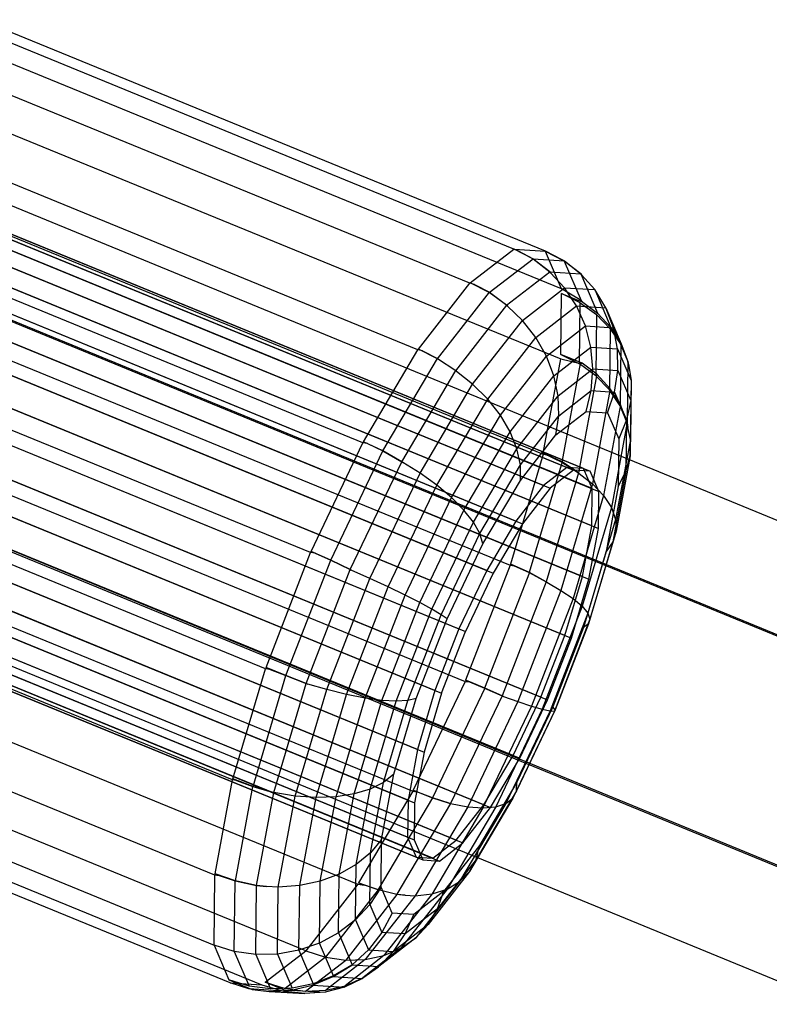
# Model space of a CAD drawing. Extents: x -3750 to 3750, y -3750 to 3750.
# Drawn here: x -1455 to -1424, y -1661 to -1621 of the extents above; entities that cross this region are included whole.
import ezdxf

# ---------------------------------------------------------------- set-up
doc = ezdxf.new("R2010")
doc.units = 0

msp = doc.modelspace()

# ---------------------------------------------------------------- linework, layer by layer
at = {"color": 0}
for p, q in [((-1434.708752, -1630.322485, 534.734084), (-1457.162213, -1621.1285, 528.708077)), ((-1433.441736, -1630.401945, 529.89183), (-1455.895197, -1621.20796, 523.865824)), ((-1436.469968, -1631.685207, 539.217405), (-1458.923428, -1622.491223, 533.191399)), ((-1432.792944, -1631.915809, 525.164638), (-1455.246404, -1622.721825, 519.138632)), ((-1438.552982, -1634.35672, 542.902936), (-1461.006442, -1625.162735, 536.87693)), ((-1455.279343, -1625.521906, 514.989231), (-1432.825883, -1634.715891, 521.015238)), ((-1432.584624, -1639.067442, 534.220472), (-1464.019469, -1626.195864, 525.784063)), ((-1463.75533, -1626.304021, 525.854952), (-1432.320485, -1639.175599, 534.291361)), ((-1431.911522, -1639.109655, 531.648025), (-1463.346367, -1626.238077, 523.211616)), ((-1463.082228, -1626.346234, 523.282505), (-1431.647383, -1639.217812, 531.718914)), ((-1433.52027, -1639.791389, 536.602236), (-1464.955115, -1626.91981, 528.165828)), ((-1464.690976, -1627.027967, 528.236717), (-1433.256131, -1639.899545, 536.673125)), ((-1431.566851, -1639.913896, 529.136704), (-1463.001696, -1627.042318, 520.700295)), ((-1462.737557, -1627.150474, 520.771184), (-1431.302712, -1640.022053, 529.207593)), ((-1434.626871, -1641.21063, 538.560175), (-1466.061716, -1628.339051, 530.123766)), ((-1465.797577, -1628.447208, 530.194655), (-1434.362732, -1641.318786, 538.631064)), ((-1180.033811, -1741.455731, 611.190604), (-1455.404619, -1628.358549, 524.155322)), ((-1440.753895, -1638.075516, 545.42991), (-1463.207356, -1628.881531, 539.403904)), ((-1431.58435, -1641.401439, 526.932335), (-1463.019195, -1628.529861, 518.495926)), ((-1462.755056, -1628.638018, 518.566815), (-1431.320211, -1641.509596, 527.003224)), ((-1455.99079, -1629.334113, 511.823795), (-1433.537329, -1638.528098, 517.849802)), ((-1435.796106, -1643.18624, 539.90263), (-1467.230951, -1630.314662, 531.466221)), ((-1466.966812, -1630.422819, 531.53711), (-1435.531967, -1643.294397, 539.973519)), ((-1436.452022, -1631.671322, 539.171724), (-1434.708752, -1630.322485, 534.734084)), ((-1434.534071, -1630.389536, 534.728171), (-1434.708752, -1630.322485, 534.734084)), ((-1434.695845, -1630.323294, 534.684755), (-1433.441736, -1630.401945, 529.89183)), ((-1433.943358, -1630.713225, 534.888048), (-1434.695845, -1630.323294, 534.684755)), ((-1434.695845, -1630.323294, 534.684755), (-1434.534071, -1630.389536, 534.728171)), ((-1434.534071, -1630.389536, 534.728171), (-1433.938805, -1630.701454, 534.889046)), ((-1433.273344, -1630.483612, 529.88709), (-1433.441736, -1630.401945, 529.89183)), ((-1432.792944, -1631.915809, 525.164638), (-1433.435127, -1630.417367, 529.843671)), ((-1433.435127, -1630.417367, 529.843671), (-1433.273344, -1630.483612, 529.88709)), ((-1432.687243, -1630.803469, 530.069963), (-1433.435127, -1630.417367, 529.843671)), ((-1431.962306, -1643.426674, 525.250697), (-1463.397151, -1630.555096, 516.814288)), ((-1463.133012, -1630.663253, 516.885177), (-1431.698167, -1643.534831, 525.321586)), ((-1435.692257, -1632.058169, 539.352604), (-1433.938805, -1630.701454, 534.889046)), ((-1433.943358, -1630.713225, 534.888048), (-1432.681923, -1630.792335, 530.067128)), ((-1433.268359, -1631.232564, 535.073189), (-1433.943358, -1630.713225, 534.888048)), ((-1433.938805, -1630.701454, 534.889046), (-1433.267981, -1631.231586, 535.073272)), ((-1433.273344, -1630.483612, 529.88709), (-1432.681923, -1630.792335, 530.067128)), ((-1432.687243, -1630.803469, 530.069963), (-1432.014761, -1632.372611, 525.170162)), ((-1432.025919, -1631.311437, 530.323402), (-1432.687243, -1630.803469, 530.069963)), ((-1432.681923, -1630.792335, 530.067128), (-1432.025476, -1631.310511, 530.323167)), ((-1434.995646, -1632.56835, 539.471188), (-1433.267981, -1631.231586, 535.073272)), ((-1433.236341, -1631.267688, 535.082143), (-1433.268359, -1631.232564, 535.073189)), ((-1433.268359, -1631.232564, 535.073189), (-1432.025476, -1631.310511, 530.323167)), ((-1433.267981, -1631.231586, 535.073272), (-1433.236341, -1631.267688, 535.082143)), ((-1182.450292, -1745.07225, 618.369916), (-1459.559663, -1631.291352, 530.967862)), ((-1432.677414, -1631.866405, 535.181252), (-1433.236341, -1631.267688, 535.082143)), ((-1431.995115, -1631.345557, 530.338557), (-1432.025919, -1631.311437, 530.323402)), ((-1432.025919, -1631.311437, 530.323402), (-1431.353986, -1632.879295, 525.427608)), ((-1432.025476, -1631.310511, 530.323167), (-1431.995115, -1631.345557, 530.338557)), ((-1431.464106, -1631.942497, 530.544257), (-1431.995115, -1631.345557, 530.338557)), ((-1438.531773, -1634.329519, 542.865411), (-1436.469968, -1631.685207, 539.217405)), ((-1436.290216, -1631.737577, 539.215149), (-1436.469968, -1631.685207, 539.217405)), ((-1435.692257, -1632.058169, 539.352604), (-1436.452022, -1631.671322, 539.171724)), ((-1436.452022, -1631.671322, 539.171724), (-1436.290216, -1631.737577, 539.215149)), ((-1436.290216, -1631.737577, 539.215149), (-1435.688917, -1632.046909, 539.357339)), ((-1434.363973, -1633.171364, 539.474531), (-1432.677414, -1631.866405, 535.181252)), ((-1432.014761, -1632.372611, 525.170162), (-1432.792944, -1631.915809, 525.164638)), ((-1432.677414, -1631.866405, 535.181252), (-1431.464106, -1631.942497, 530.544257)), ((-1432.195906, -1632.595024, 535.237346), (-1432.677414, -1631.866405, 535.181252)), ((-1431.464106, -1631.942497, 530.544257), (-1430.814825, -1633.4575, 525.81351)), ((-1431.022678, -1632.668602, 530.753528), (-1431.464106, -1631.942497, 530.544257)), ((-1437.762768, -1634.706671, 543.026659), (-1435.688917, -1632.046909, 539.357339)), ((-1434.995646, -1632.56835, 539.471188), (-1435.692257, -1632.058169, 539.352604)), ((-1435.688917, -1632.046909, 539.357339), (-1434.995368, -1632.567411, 539.471582)), ((-1432.823833, -1634.541672, 521.27341), (-1432.794993, -1632.090041, 524.906446)), ((-1432.794993, -1632.090041, 524.906446), (-1431.947171, -1632.437198, 525.133983)), ((-1432.04859, -1632.465775, 525.154072), (-1432.794993, -1632.090041, 524.906446)), ((-1431.947171, -1632.437198, 525.133983), (-1432.014761, -1632.372611, 525.170162)), ((-1468.348368, -1632.653255, 532.061784), (-1436.913523, -1645.524833, 540.498193)), ((-1468.084228, -1632.761412, 532.132673), (-1436.649383, -1645.63299, 540.569082)), ((-1182.450292, -1745.07225, 603.647484), (-1455.994436, -1632.693432, 516.997559)), ((-1437.038721, -1635.188058, 543.08694), (-1434.995368, -1632.567411, 539.471582)), ((-1434.961566, -1632.602748, 539.47412), (-1434.995646, -1632.56835, 539.471188)), ((-1434.995368, -1632.567411, 539.471582), (-1434.961566, -1632.602748, 539.47412)), ((-1434.363973, -1633.171364, 539.474531), (-1434.961566, -1632.602748, 539.47412)), ((-1433.826752, -1633.856874, 539.388802), (-1432.195906, -1632.595024, 535.237346)), ((-1432.195906, -1632.595024, 535.237346), (-1431.022678, -1632.668602, 530.753528)), ((-1431.839285, -1633.39623, 535.242898), (-1432.195906, -1632.595024, 535.237346)), ((-1432.07743, -1634.917406, 521.521036), (-1432.04859, -1632.465775, 525.154072)), ((-1432.04859, -1632.465775, 525.154072), (-1431.391661, -1632.942953, 525.470865)), ((-1431.947171, -1632.437198, 525.133983), (-1431.353986, -1632.879295, 525.427608)), ((-1431.022678, -1632.668602, 530.753528), (-1430.404711, -1634.110539, 526.250936)), ((-1430.715468, -1633.466709, 530.947918), (-1431.022678, -1632.668602, 530.753528)), ((-1432.663722, -1645.791357, 524.2564), (-1464.098567, -1632.919778, 515.819992)), ((-1463.834428, -1633.027935, 515.890881), (-1432.399583, -1645.899513, 524.327289)), ((-1436.358691, -1635.729634, 543.003836), (-1434.363973, -1633.171364, 539.474531)), ((-1433.826752, -1633.856874, 539.388802), (-1434.363973, -1633.171364, 539.474531)), ((-1431.391661, -1632.942953, 525.470865), (-1431.420501, -1635.394584, 521.837829)), ((-1431.391661, -1632.942953, 525.470865), (-1430.844166, -1633.507076, 525.847198)), ((-1431.353986, -1632.879295, 525.427608), (-1430.814825, -1633.4575, 525.81351)), ((-1442.857266, -1642.477574, 546.550971), (-1465.310727, -1633.28359, 540.524964)), ((-1433.401447, -1634.604937, 539.219513), (-1431.839285, -1633.39623, 535.242898)), ((-1431.839285, -1633.39623, 535.242898), (-1430.715468, -1633.466709, 530.947918)), ((-1431.618387, -1634.245678, 535.197739), (-1431.839285, -1633.39623, 535.242898)), ((-1430.844166, -1633.507076, 525.847198), (-1430.873006, -1635.958707, 522.214162)), ((-1430.844166, -1633.507076, 525.847198), (-1430.422741, -1634.141004, 526.271637)), ((-1430.814825, -1633.4575, 525.81351), (-1430.404711, -1634.110539, 526.250936)), ((-1430.715468, -1633.466709, 530.947918), (-1430.136104, -1634.818571, 526.726595)), ((-1430.55181, -1634.312568, 531.121519), (-1430.715468, -1633.466709, 530.947918)), ((-1457.311102, -1633.78528, 509.952178), (-1434.857642, -1642.979265, 515.978185)), ((-1435.755576, -1636.330635, 542.80152), (-1433.826752, -1633.856874, 539.388802)), ((-1433.401447, -1634.604937, 539.219513), (-1433.826752, -1633.856874, 539.388802)), ((-1440.731423, -1638.037546, 545.40411), (-1438.552982, -1634.35672, 542.902936)), ((-1438.370086, -1634.395725, 542.908804), (-1438.552982, -1634.35672, 542.902936)), ((-1437.762768, -1634.706671, 543.026659), (-1438.531773, -1634.329519, 542.865411)), ((-1438.531773, -1634.329519, 542.865411), (-1438.370086, -1634.395725, 542.908804)), ((-1438.370086, -1634.395725, 542.908804), (-1437.76097, -1634.697036, 543.034659)), ((-1433.100982, -1635.392821, 538.97181), (-1431.618387, -1634.245678, 535.197739)), ((-1431.618387, -1634.245678, 535.197739), (-1430.55181, -1634.312568, 531.121519)), ((-1431.539923, -1635.11756, 535.103241), (-1431.618387, -1634.245678, 535.197739)), ((-1430.55181, -1634.312568, 531.121519), (-1430.005655, -1635.586943, 527.142157)), ((-1430.536677, -1635.180478, 531.269057), (-1430.55181, -1634.312568, 531.121519)), ((-1430.422741, -1634.141004, 526.271637), (-1430.451581, -1636.592635, 522.638601)), ((-1430.422741, -1634.141004, 526.271637), (-1430.14019, -1634.825475, 526.731286)), ((-1430.404711, -1634.110539, 526.250936), (-1430.136104, -1634.818571, 526.726595)), ((-1439.952123, -1638.39934, 545.550426), (-1437.76097, -1634.697036, 543.034659)), ((-1437.038721, -1635.188058, 543.08694), (-1437.762768, -1634.706671, 543.026659)), ((-1437.76097, -1634.697036, 543.034659), (-1437.038573, -1635.187264, 543.0876)), ((-1435.249038, -1636.974514, 542.488504), (-1433.401447, -1634.604937, 539.219513)), ((-1433.530065, -1638.489175, 517.882121), (-1432.825883, -1634.715891, 521.015238)), ((-1433.100982, -1635.392821, 538.97181), (-1433.401447, -1634.604937, 539.219513)), ((-1432.825883, -1634.715891, 521.015238), (-1432.044465, -1634.897696, 521.428276)), ((-1431.976036, -1634.888818, 521.50094), (-1432.823833, -1634.541672, 521.27341)), ((-1432.823833, -1634.541672, 521.27341), (-1432.07743, -1634.917406, 521.521036)), ((-1437.869739, -1647.997492, 540.288567), (-1469.304584, -1635.125914, 531.852158)), ((-1439.1975, -1638.835118, 545.566368), (-1437.038573, -1635.187264, 543.0876)), ((-1437.00257, -1635.219473, 543.084601), (-1437.038721, -1635.188058, 543.08694)), ((-1437.038573, -1635.187264, 543.0876), (-1437.00257, -1635.219473, 543.084601)), ((-1432.934486, -1636.196589, 538.653217), (-1431.539923, -1635.11756, 535.103241)), ((-1432.044465, -1634.897696, 521.428276), (-1432.781873, -1638.849017, 518.147328)), ((-1431.420501, -1635.394584, 521.837829), (-1432.07743, -1634.917406, 521.521036)), ((-1432.044465, -1634.897696, 521.428276), (-1431.976036, -1634.888818, 521.50094)), ((-1431.382829, -1635.330932, 521.794576), (-1431.976036, -1634.888818, 521.50094)), ((-1431.606278, -1635.985383, 534.962276), (-1431.539923, -1635.11756, 535.103241)), ((-1431.539923, -1635.11756, 535.103241), (-1430.536677, -1635.180478, 531.269057)), ((-1430.670529, -1636.044068, 531.386048), (-1430.536677, -1635.180478, 531.269057)), ((-1430.536677, -1635.180478, 531.269057), (-1430.022951, -1636.379184, 527.52598)), ((-1430.14019, -1634.825475, 526.731286), (-1430.16903, -1637.277106, 523.09825)), ((-1430.106019, -1635.006133, 526.852926), (-1430.14019, -1634.825475, 526.731286)), ((-1430.136104, -1634.818571, 526.726595), (-1430.106019, -1635.006133, 526.852926)), ((-1430.106019, -1635.006133, 526.852926), (-1430.005655, -1635.586943, 527.142157)), ((-1469.040445, -1635.23407, 531.923047), (-1437.6056, -1648.105649, 540.359456)), ((-1433.619938, -1648.264015, 524.046774), (-1465.054784, -1635.392437, 515.610365)), ((-1464.790644, -1635.500594, 515.681254), (-1433.355799, -1648.372172, 524.117663)), ((-1436.358691, -1635.729634, 543.003836), (-1437.00257, -1635.219473, 543.084601)), ((-1434.854468, -1637.641707, 542.074298), (-1433.100982, -1635.392821, 538.97181)), ((-1432.934486, -1636.196589, 538.653217), (-1433.100982, -1635.392821, 538.97181)), ((-1431.382829, -1635.330932, 521.794576), (-1432.119631, -1639.279002, 518.516327)), ((-1430.873006, -1635.958707, 522.214162), (-1431.420501, -1635.394584, 521.837829)), ((-1430.843668, -1635.909137, 522.180478), (-1431.382829, -1635.330932, 521.794576)), ((-1430.005655, -1635.586943, 527.142157), (-1430.033383, -1637.944058, 523.649183)), ((-1430.005655, -1635.586943, 527.142157), (-1430.022951, -1636.379184, 527.52598)), ((-1438.466309, -1639.290794, 545.423694), (-1436.358691, -1635.729634, 543.003836)), ((-1435.755576, -1636.330635, 542.80152), (-1436.358691, -1635.729634, 543.003836)), ((-1430.843668, -1635.909137, 522.180478), (-1431.555646, -1639.724191, 519.012677)), ((-1430.451581, -1636.592635, 522.638601), (-1430.873006, -1635.958707, 522.214162)), ((-1430.433554, -1636.562176, 522.617904), (-1430.843668, -1635.909137, 522.180478)), ((-1437.793572, -1639.774157, 545.141442), (-1435.755576, -1636.330635, 542.80152)), ((-1435.249038, -1636.974514, 542.488504), (-1435.755576, -1636.330635, 542.80152)), ((-1434.583854, -1638.311941, 541.571487), (-1432.934486, -1636.196589, 538.653217)), ((-1432.907017, -1636.991817, 538.273416), (-1432.934486, -1636.196589, 538.653217)), ((-1432.907017, -1636.991817, 538.273416), (-1431.606278, -1635.985383, 534.962276)), ((-1431.815436, -1636.822779, 534.779126), (-1431.606278, -1635.985383, 534.962276)), ((-1431.606278, -1635.985383, 534.962276), (-1430.670529, -1636.044068, 531.386048)), ((-1430.949298, -1636.877099, 531.468939), (-1430.670529, -1636.044068, 531.386048)), ((-1430.670529, -1636.044068, 531.386048), (-1430.191365, -1637.162127, 527.894799)), ((-1430.022951, -1636.379184, 527.52598), (-1430.191365, -1637.162127, 527.894799)), ((-1430.022951, -1636.379184, 527.52598), (-1430.049033, -1638.596339, 524.240409)), ((-1430.433554, -1636.562176, 522.617904), (-1431.111194, -1640.193237, 519.60288)), ((-1430.16903, -1637.277106, 523.09825), (-1430.451581, -1636.592635, 522.638601)), ((-1430.164947, -1637.270208, 523.093562), (-1430.433554, -1636.562176, 522.617904)), ((-1437.201204, -1640.273011, 544.729879), (-1435.249038, -1636.974514, 542.488504)), ((-1434.854468, -1637.641707, 542.074298), (-1435.249038, -1636.974514, 542.488504)), ((-1434.445419, -1638.964852, 540.99535), (-1432.907017, -1636.991817, 538.273416)), ((-1433.019411, -1637.754343, 537.843945), (-1431.815436, -1636.822779, 534.779126)), ((-1433.019411, -1637.754343, 537.843945), (-1432.907017, -1636.991817, 538.273416)), ((-1431.815436, -1636.822779, 534.779126), (-1430.949298, -1636.877099, 531.468939)), ((-1430.949298, -1636.877099, 531.468939), (-1430.50578, -1637.911983, 528.237408)), ((-1430.191365, -1637.162127, 527.894799), (-1430.50578, -1637.911983, 528.237408)), ((-1430.191365, -1637.162127, 527.894799), (-1430.215692, -1639.230116, 524.830275)), ((-1438.571155, -1650.362174, 539.29427), (-1470.006, -1637.490596, 530.857861)), ((-1430.164947, -1637.270208, 523.093562), (-1430.800256, -1640.674442, 520.266884)), ((-1430.16903, -1637.277106, 523.09825), (-1430.134887, -1637.457615, 523.219789)), ((-1430.134887, -1637.457615, 523.219789), (-1430.164947, -1637.270208, 523.093562)), ((-1430.033383, -1637.944058, 523.649183), (-1430.134887, -1637.457615, 523.219789)), ((-1469.741861, -1637.598753, 530.92875), (-1438.307016, -1650.470331, 539.365159)), ((-1444.657204, -1647.13199, 546.15638), (-1467.110664, -1637.938006, 540.130374)), ((-1434.737355, -1650.602609, 524.642337), (-1466.1722, -1637.73103, 516.205929)), ((-1465.90806, -1637.839187, 516.276818), (-1434.473215, -1650.710765, 524.713226)), ((-1436.707202, -1640.772198, 544.201511), (-1434.854468, -1637.641707, 542.074298)), ((-1434.583854, -1638.311941, 541.571487), (-1434.854468, -1637.641707, 542.074298)), ((-1434.443369, -1639.580601, 540.363391), (-1433.019411, -1637.754343, 537.843945)), ((-1430.033383, -1637.944058, 523.649183), (-1430.63228, -1641.153183, 520.984511)), ((-1430.50578, -1637.911983, 528.237408), (-1430.528298, -1639.826132, 525.400859)), ((-1430.049033, -1638.596339, 524.240409), (-1430.033383, -1637.944058, 523.649183)), ((-1442.836019, -1642.433106, 546.539646), (-1440.753895, -1638.075516, 545.42991)), ((-1440.569284, -1638.103937, 545.447624), (-1440.753895, -1638.075516, 545.42991)), ((-1439.952123, -1638.39934, 545.550426), (-1440.731423, -1638.037546, 545.40411)), ((-1440.731423, -1638.037546, 545.40411), (-1440.569284, -1638.103937, 545.447624)), ((-1440.569284, -1638.103937, 545.447624), (-1439.952039, -1638.392237, 545.560951)), ((-1436.326577, -1641.256552, 543.572392), (-1434.583854, -1638.311941, 541.571487)), ((-1434.445419, -1638.964852, 540.99535), (-1434.583854, -1638.311941, 541.571487)), ((-1464.304523, -1638.559037, 530.62264), (-1187.283253, -1752.305288, 618.006107)), ((-1459.11104, -1638.439696, 509.557587), (-1436.657579, -1647.633681, 515.583594)), ((-1442.046373, -1642.775381, 546.677195), (-1439.952039, -1638.392237, 545.560951)), ((-1439.1975, -1638.835118, 545.566368), (-1439.952123, -1638.39934, 545.550426)), ((-1439.952039, -1638.392237, 545.560951), (-1439.197493, -1638.834509, 545.567271)), ((-1433.537329, -1638.528098, 517.849802), (-1434.844304, -1642.9343, 515.997091)), ((-1433.537329, -1638.528098, 517.849802), (-1433.367926, -1638.555566, 517.925636)), ((-1433.367926, -1638.555566, 517.925636), (-1433.530065, -1638.489175, 517.882121)), ((-1433.530065, -1638.489175, 517.882121), (-1432.781873, -1638.849017, 518.147328)), ((-1432.776589, -1638.84224, 518.137979), (-1433.367926, -1638.555566, 517.925636)), ((-1430.049033, -1638.596339, 524.240409), (-1430.612369, -1641.614914, 521.733959)), ((-1430.215692, -1639.230116, 524.830275), (-1430.049033, -1638.596339, 524.240409)), ((-1441.261031, -1643.153201, 546.667101), (-1439.197493, -1638.834509, 545.567271)), ((-1439.156873, -1638.86365, 545.559765), (-1439.1975, -1638.835118, 545.566368)), ((-1439.197493, -1638.834509, 545.567271), (-1439.156873, -1638.86365, 545.559765)), ((-1438.466309, -1639.290794, 545.423694), (-1439.156873, -1638.86365, 545.559765)), ((-1436.070895, -1641.711355, 542.861637), (-1434.445419, -1638.964852, 540.99535)), ((-1434.443369, -1639.580601, 540.363391), (-1434.445419, -1638.964852, 540.99535)), ((-1432.776589, -1638.84224, 518.137979), (-1434.091229, -1643.274282, 516.274404)), ((-1432.584624, -1639.067442, 534.220472), (-1433.52027, -1639.791389, 536.602236)), ((-1432.781873, -1638.849017, 518.147328), (-1432.119631, -1639.279002, 518.516327)), ((-1432.119178, -1639.278421, 518.515525), (-1432.776589, -1638.84224, 518.137979)), ((-1431.911522, -1639.109655, 531.648025), (-1432.584624, -1639.067442, 534.220472)), ((-1431.566851, -1639.913896, 529.136704), (-1431.911522, -1639.109655, 531.648025)), ((-1438.949111, -1652.387409, 537.612632), (-1470.383956, -1639.515831, 529.176223)), ((-1440.480521, -1643.506253, 546.497234), (-1438.466309, -1639.290794, 545.423694)), ((-1437.793572, -1639.774157, 545.141442), (-1438.466309, -1639.290794, 545.423694)), ((-1432.119178, -1639.278421, 518.515525), (-1433.414486, -1643.645291, 516.679353)), ((-1432.320485, -1639.175599, 534.291361), (-1433.256131, -1639.899545, 536.673125)), ((-1431.647383, -1639.217812, 531.718914), (-1432.320485, -1639.175599, 534.291361)), ((-1432.119631, -1639.279002, 518.516327), (-1432.087672, -1639.30699, 518.542851)), ((-1432.087672, -1639.30699, 518.542851), (-1432.119178, -1639.278421, 518.515525)), ((-1432.087672, -1639.30699, 518.542851), (-1431.555646, -1639.724191, 519.012677)), ((-1431.302712, -1640.022053, 529.207593), (-1431.647383, -1639.217812, 531.718914)), ((-1430.215692, -1639.230116, 524.830275), (-1430.741128, -1642.045607, 522.492455)), ((-1430.528298, -1639.826132, 525.400859), (-1430.215692, -1639.230116, 524.830275)), ((-1470.119817, -1639.623988, 529.247112), (-1438.684972, -1652.495566, 537.683521)), ((-1435.90659, -1652.578219, 525.984792), (-1467.341435, -1639.706641, 517.548384)), ((-1467.077296, -1639.814797, 517.619273), (-1435.642451, -1652.686376, 526.055682)), ((-1439.741247, -1643.850364, 546.179519), (-1437.793572, -1639.774157, 545.141442)), ((-1437.201204, -1640.273011, 544.729879), (-1437.793572, -1639.774157, 545.141442)), ((-1435.947924, -1642.122788, 542.090843), (-1434.443369, -1639.580601, 540.363391)), ((-1433.52027, -1639.791389, 536.602236), (-1434.626871, -1641.21063, 538.560175)), ((-1433.256131, -1639.899545, 536.673125), (-1434.362732, -1641.318786, 538.631064)), ((-1431.555646, -1639.724191, 519.012677), (-1432.819992, -1643.986678, 517.220396)), ((-1431.58435, -1641.401439, 526.932335), (-1431.566851, -1639.913896, 529.136704)), ((-1431.555646, -1639.724191, 519.012677), (-1431.111194, -1640.193237, 519.60288)), ((-1430.528298, -1639.826132, 525.400859), (-1431.014646, -1642.432175, 523.236952)), ((-1187.283253, -1752.305288, 603.283675), (-1460.739297, -1639.961117, 516.652336)), ((-1439.066851, -1644.177547, 545.724237), (-1437.201204, -1640.273011, 544.729879)), ((-1436.707202, -1640.772198, 544.201511), (-1437.201204, -1640.273011, 544.729879)), ((-1431.111194, -1640.193237, 519.60288), (-1432.333774, -1644.314918, 517.869805)), ((-1431.320211, -1641.509596, 527.003224), (-1431.302712, -1640.022053, 529.207593)), ((-1431.111194, -1640.193237, 519.60288), (-1430.800256, -1640.674442, 520.266884)), ((-1430.800256, -1640.674442, 520.266884), (-1431.971347, -1644.622536, 518.606797)), ((-1430.800256, -1640.674442, 520.266884), (-1430.63228, -1641.153183, 520.984511)), ((-1438.96661, -1653.874953, 535.408263), (-1470.401455, -1641.003374, 526.971855)), ((-1470.137316, -1641.111531, 527.042744), (-1438.702471, -1653.983109, 535.479152)), ((-1438.477825, -1644.477861, 545.145222), (-1436.707202, -1640.772198, 544.201511)), ((-1436.326577, -1641.256552, 543.572392), (-1436.707202, -1640.772198, 544.201511)), ((-1437.013191, -1653.99746, 527.942731), (-1468.448036, -1641.125882, 519.506322)), ((-1468.183897, -1641.234038, 519.577211), (-1436.749052, -1654.105617, 528.01362)), ((-1437.992065, -1644.742182, 544.460068), (-1436.326577, -1641.256552, 543.572392)), ((-1436.070895, -1641.711355, 542.861637), (-1436.326577, -1641.256552, 543.572392)), ((-1434.626871, -1641.21063, 538.560175), (-1435.796106, -1643.18624, 539.90263)), ((-1434.362732, -1641.318786, 538.631064), (-1435.531967, -1643.294397, 539.973519)), ((-1431.962306, -1643.426674, 525.250697), (-1431.58435, -1641.401439, 526.932335)), ((-1430.63228, -1641.153183, 520.984511), (-1431.743722, -1644.900185, 519.40898)), ((-1430.63228, -1641.153183, 520.984511), (-1430.612369, -1641.614914, 521.733959)), ((-1438.621939, -1654.679193, 532.896942), (-1470.056784, -1641.807615, 524.460534)), ((-1437.948837, -1654.721406, 530.324495), (-1469.383682, -1641.849828, 521.888086)), ((-1437.624332, -1644.962478, 543.689592), (-1436.070895, -1641.711355, 542.861637)), ((-1435.947924, -1642.122788, 542.090843), (-1436.070895, -1641.711355, 542.861637)), ((-1431.698167, -1643.534831, 525.321586), (-1431.320211, -1641.509596, 527.003224)), ((-1430.612369, -1641.614914, 521.733959), (-1431.657816, -1645.13943, 520.251978)), ((-1430.612369, -1641.614914, 521.733959), (-1430.741128, -1642.045607, 522.492455)), ((-1469.792645, -1641.915772, 524.531423), (-1438.3578, -1654.78735, 532.967832)), ((-1469.119542, -1641.957985, 521.958976), (-1437.684697, -1654.829563, 530.395384)), ((-1437.385798, -1645.132055, 542.857205), (-1435.947924, -1642.122788, 542.090843)), ((-1430.741128, -1642.045607, 522.492455), (-1431.71624, -1645.332999, 521.110179)), ((-1430.741128, -1642.045607, 522.492455), (-1431.014646, -1642.432175, 523.236952)), ((-1445.977516, -1651.583157, 544.284763), (-1468.430977, -1642.389173, 538.258757)), ((-1444.638279, -1647.083053, 546.160529), (-1442.857266, -1642.477574, 546.550971)), ((-1442.675601, -1642.498792, 546.582699), (-1442.857266, -1642.477574, 546.550971)), ((-1442.046373, -1642.775381, 546.677195), (-1442.836019, -1642.433106, 546.539646)), ((-1442.836019, -1642.433106, 546.539646), (-1442.675601, -1642.498792, 546.582699)), ((-1442.675601, -1642.498792, 546.582699), (-1442.047996, -1642.771594, 546.689019)), ((-1431.014646, -1642.432175, 523.236952), (-1431.917217, -1645.475013, 521.957506)), ((-1189.699734, -1755.921807, 610.462987), (-1464.89434, -1642.89392, 523.464876)), ((-1461.214411, -1642.841754, 510.678648), (-1438.76095, -1652.035739, 516.704654)), ((-1443.839252, -1647.403562, 546.296332), (-1442.047996, -1642.771594, 546.689019)), ((-1442.047996, -1642.771594, 546.689019), (-1441.261149, -1643.152925, 546.667963)), ((-1441.261031, -1643.153201, 546.667101), (-1442.046373, -1642.775381, 546.677195)), ((-1434.857642, -1642.979265, 515.978185), (-1436.638654, -1647.584744, 515.587743)), ((-1434.857642, -1642.979265, 515.978185), (-1434.683886, -1642.999986, 516.040144)), ((-1434.844304, -1642.9343, 515.997091), (-1434.091229, -1643.274282, 516.274404)), ((-1434.683886, -1642.999986, 516.040144), (-1434.844304, -1642.9343, 515.997091)), ((-1434.086823, -1643.270874, 516.263189), (-1434.683886, -1642.999986, 516.040144)), ((-1443.026051, -1647.716745, 546.281052), (-1441.261149, -1643.152925, 546.667963)), ((-1441.261149, -1643.152925, 546.667963), (-1441.224565, -1643.172556, 546.659519)), ((-1441.224565, -1643.172556, 546.659519), (-1441.261031, -1643.153201, 546.667101)), ((-1440.480521, -1643.506253, 546.497234), (-1441.224565, -1643.172556, 546.659519)), ((-1435.796106, -1643.18624, 539.90263), (-1436.913523, -1645.524833, 540.498193)), ((-1435.531967, -1643.294397, 539.973519), (-1436.649383, -1645.63299, 540.569082)), ((-1434.086823, -1643.270874, 516.263189), (-1435.87808, -1647.902842, 515.870502)), ((-1434.091229, -1643.274282, 516.274404), (-1433.414486, -1643.645291, 516.679353)), ((-1433.414165, -1643.645043, 516.678535), (-1434.086823, -1643.270874, 516.263189)), ((-1432.663722, -1645.791357, 524.2564), (-1431.962306, -1643.426674, 525.250697)), ((-1442.204161, -1647.963374, 546.11937), (-1440.480521, -1643.506253, 546.497234)), ((-1441.407949, -1648.160248, 545.814136), (-1439.741247, -1643.850364, 546.179519)), ((-1439.741247, -1643.850364, 546.179519), (-1440.480521, -1643.506253, 546.497234)), ((-1439.066851, -1644.177547, 545.724237), (-1439.741247, -1643.850364, 546.179519)), ((-1433.414165, -1643.645043, 516.678535), (-1435.179067, -1648.208863, 516.291625)), ((-1433.414486, -1643.645291, 516.679353), (-1433.38656, -1643.664111, 516.70441)), ((-1433.38656, -1643.664111, 516.70441), (-1433.414165, -1643.645043, 516.678535)), ((-1433.38656, -1643.664111, 516.70441), (-1432.819992, -1643.986678, 517.220396)), ((-1432.399583, -1645.899513, 524.327289), (-1431.698167, -1643.534831, 525.321586)), ((-1440.663359, -1648.305919, 545.374243), (-1439.066851, -1644.177547, 545.724237)), ((-1438.477825, -1644.477861, 545.145222), (-1439.066851, -1644.177547, 545.724237)), ((-1432.819992, -1643.986678, 517.220396), (-1434.543632, -1648.443798, 516.842532)), ((-1432.819992, -1643.986678, 517.220396), (-1432.333774, -1644.314918, 517.869805)), ((-1439.993016, -1648.395959, 544.813055), (-1438.477825, -1644.477861, 545.145222)), ((-1437.992065, -1644.742182, 544.460068), (-1438.477825, -1644.477861, 545.145222)), ((-1432.333774, -1644.314918, 517.869805), (-1434.000476, -1648.624803, 517.504423)), ((-1431.971347, -1644.622536, 518.606797), (-1433.567854, -1648.750908, 518.256803)), ((-1432.333774, -1644.314918, 517.869805), (-1431.971347, -1644.622536, 518.606797)), ((-1431.971347, -1644.622536, 518.606797), (-1431.743722, -1644.900185, 519.40898)), ((-1439.417288, -1648.427633, 544.147623), (-1437.992065, -1644.742182, 544.460068)), ((-1438.953669, -1648.399978, 543.398168), (-1437.624332, -1644.962478, 543.689592)), ((-1437.624332, -1644.962478, 543.689592), (-1437.992065, -1644.742182, 544.460068)), ((-1437.385798, -1645.132055, 542.857205), (-1437.624332, -1644.962478, 543.689592)), ((-1431.743722, -1644.900185, 519.40898), (-1433.258913, -1648.818284, 519.076812)), ((-1431.743722, -1644.900185, 519.40898), (-1431.657816, -1645.13943, 520.251978)), ((-1438.616244, -1648.313835, 542.587461), (-1437.385798, -1645.132055, 542.857205)), ((-1431.657816, -1645.13943, 520.251978), (-1433.08304, -1648.824881, 519.939534)), ((-1431.71624, -1645.332999, 521.110179), (-1433.045577, -1648.7705, 520.818756)), ((-1431.71624, -1645.332999, 521.110179), (-1431.917217, -1645.475013, 521.957506)), ((-1431.657816, -1645.13943, 520.251978), (-1431.71624, -1645.332999, 521.110179)), ((-1436.913523, -1645.524833, 540.498193), (-1437.869739, -1647.997492, 540.288567)), ((-1437.6056, -1648.105649, 540.359456), (-1436.649383, -1645.63299, 540.569082)), ((-1433.619938, -1648.264015, 524.046774), (-1432.663722, -1645.791357, 524.2564)), ((-1431.917217, -1645.475013, 521.957506), (-1433.147663, -1648.656794, 521.687762)), ((-1446.688963, -1655.395364, 541.119327), (-1469.142423, -1646.20138, 535.093321)), ((-1433.355799, -1648.372172, 524.117663), (-1432.399583, -1645.899513, 524.327289)), ((-1463.415324, -1646.560551, 513.205622), (-1440.961864, -1655.754535, 519.231629)), ((-1445.965706, -1651.54334, 544.301505), (-1444.657204, -1647.13199, 546.15638)), ((-1445.15918, -1651.841965, 544.442755), (-1443.842591, -1647.403353, 546.309093)), ((-1444.471312, -1647.15142, 546.205339), (-1444.657204, -1647.13199, 546.15638)), ((-1443.839252, -1647.403562, 546.296332), (-1444.638279, -1647.083053, 546.160529)), ((-1444.638279, -1647.083053, 546.160529), (-1444.471312, -1647.15142, 546.205339)), ((-1444.471312, -1647.15142, 546.205339), (-1443.842591, -1647.403353, 546.309093)), ((-1443.842591, -1647.403353, 546.309093), (-1443.026452, -1647.71672, 546.282584)), ((-1443.026051, -1647.716745, 546.281052), (-1443.839252, -1647.403562, 546.296332)), ((-1444.322924, -1652.087511, 544.444764), (-1443.026452, -1647.71672, 546.282584)), ((-1443.026452, -1647.71672, 546.282584), (-1442.958991, -1647.741503, 546.267192)), ((-1442.958991, -1647.741503, 546.267192), (-1443.026051, -1647.716745, 546.281052)), ((-1442.204161, -1647.963374, 546.11937), (-1442.958991, -1647.741503, 546.267192)), ((-1436.657579, -1647.633681, 515.583594), (-1438.742135, -1651.996361, 516.694626)), ((-1436.657579, -1647.633681, 515.583594), (-1436.471687, -1647.653111, 515.632553)), ((-1436.638654, -1647.584744, 515.587743), (-1435.87808, -1647.902842, 515.870502)), ((-1436.471687, -1647.653111, 515.632553), (-1436.638654, -1647.584744, 515.587743)), ((-1435.874741, -1647.903051, 515.85774), (-1436.471687, -1647.653111, 515.632553)), ((-1443.468507, -1652.22586, 544.327088), (-1442.204161, -1647.963374, 546.11937)), ((-1442.630528, -1652.281929, 544.081061), (-1441.407949, -1648.160248, 545.814136)), ((-1441.407949, -1648.160248, 545.814136), (-1442.204161, -1647.963374, 546.11937)), ((-1440.663359, -1648.305919, 545.374243), (-1441.407949, -1648.160248, 545.814136)), ((-1437.869739, -1647.997492, 540.288567), (-1438.571155, -1650.362174, 539.29427)), ((-1437.6056, -1648.105649, 540.359456), (-1438.307016, -1650.470331, 539.365159)), ((-1435.874741, -1647.903051, 515.85774), (-1437.97218, -1652.292693, 516.975639)), ((-1435.178666, -1648.208888, 516.290093), (-1437.244057, -1652.531457, 517.39091)), ((-1435.87808, -1647.902842, 515.870502), (-1435.179067, -1648.208863, 516.291625)), ((-1435.178666, -1648.208888, 516.290093), (-1435.874741, -1647.903051, 515.85774)), ((-1435.179067, -1648.208863, 516.291625), (-1435.127585, -1648.232644, 516.337299)), ((-1435.127585, -1648.232644, 516.337299), (-1435.178666, -1648.208888, 516.290093)), ((-1441.834449, -1652.254014, 543.714156), (-1440.663359, -1648.305919, 545.374243)), ((-1441.104458, -1652.142962, 543.237523), (-1439.993016, -1648.395959, 544.813055)), ((-1439.993016, -1648.395959, 544.813055), (-1440.663359, -1648.305919, 545.374243)), ((-1440.462736, -1651.952148, 542.665643), (-1439.417288, -1648.427633, 544.147623)), ((-1439.417288, -1648.427633, 544.147623), (-1439.993016, -1648.395959, 544.813055)), ((-1439.92878, -1651.687371, 542.015893), (-1438.953669, -1648.399978, 543.398168)), ((-1439.518815, -1651.356674, 541.308015), (-1438.616244, -1648.313835, 542.587461)), ((-1438.953669, -1648.399978, 543.398168), (-1439.417288, -1648.427633, 544.147623)), ((-1438.616244, -1648.313835, 542.587461), (-1438.953669, -1648.399978, 543.398168)), ((-1434.543632, -1648.443798, 516.842532), (-1436.557844, -1652.659258, 517.916071)), ((-1435.127585, -1648.232644, 516.337299), (-1434.543632, -1648.443798, 516.842532)), ((-1434.737355, -1650.602609, 524.642337), (-1433.619938, -1648.264015, 524.046774)), ((-1434.543632, -1648.443798, 516.842532), (-1434.000476, -1648.624803, 517.504423)), ((-1434.473215, -1650.710765, 524.713226), (-1433.355799, -1648.372172, 524.117663)), ((-1434.000476, -1648.624803, 517.504423), (-1435.94815, -1652.70101, 518.542499)), ((-1433.567854, -1648.750908, 518.256803), (-1435.433502, -1652.655444, 519.251161)), ((-1433.258913, -1648.818284, 519.076812), (-1435.029537, -1652.523946, 520.020523)), ((-1433.08304, -1648.824881, 519.939534), (-1434.748527, -1652.310511, 520.82721)), ((-1433.045577, -1648.7705, 520.818756), (-1434.599013, -1652.021623, 521.64671)), ((-1433.147663, -1648.656794, 521.687762), (-1434.585537, -1651.666061, 522.454124)), ((-1434.000476, -1648.624803, 517.504423), (-1433.567854, -1648.750908, 518.256803)), ((-1433.567854, -1648.750908, 518.256803), (-1433.258913, -1648.818284, 519.076812)), ((-1433.258913, -1648.818284, 519.076812), (-1433.08304, -1648.824881, 519.939534)), ((-1433.045577, -1648.7705, 520.818756), (-1433.147663, -1648.656794, 521.687762)), ((-1433.08304, -1648.824881, 519.939534), (-1433.045577, -1648.7705, 520.818756)), ((-1469.175362, -1649.001461, 530.94392), (-1446.721902, -1658.195446, 536.969927)), ((-1443.044878, -1658.426048, 522.917159), (-1465.498338, -1649.232063, 516.891153)), ((-1446.073109, -1659.70931, 532.242734), (-1468.52657, -1650.515326, 526.216728)), ((-1438.571155, -1650.362174, 539.29427), (-1438.949111, -1652.387409, 537.612632)), ((-1438.307016, -1650.470331, 539.365159), (-1438.684972, -1652.495566, 537.683521)), ((-1467.259554, -1650.594786, 521.374475), (-1444.806093, -1659.78877, 527.400481)), ((-1435.90659, -1652.578219, 525.984792), (-1434.737355, -1650.602609, 524.642337)), ((-1435.642451, -1652.686376, 526.055682), (-1434.473215, -1650.710765, 524.713226)), ((-1440.005163, -1653.962716, 539.144108), (-1439.518815, -1651.356674, 541.308015)), ((-1439.518815, -1651.356674, 541.308015), (-1439.92878, -1651.687371, 542.015893)), ((-1446.678352, -1655.338511, 541.166535), (-1445.977516, -1651.583157, 544.284763)), ((-1445.823652, -1651.601506, 544.339629), (-1445.977516, -1651.583157, 544.284763)), ((-1445.15918, -1651.841965, 544.442755), (-1445.965706, -1651.54334, 544.301505)), ((-1445.965706, -1651.54334, 544.301505), (-1445.823652, -1651.601506, 544.339629)), ((-1445.823652, -1651.601506, 544.339629), (-1445.162924, -1651.844862, 544.452284)), ((-1439.92878, -1651.687371, 542.015893), (-1440.462736, -1651.952148, 542.665643)), ((-1440.454216, -1654.502861, 539.678072), (-1439.92878, -1651.687371, 542.015893)), ((-1434.585537, -1651.666061, 522.454124), (-1436.090092, -1654.208247, 524.181576)), ((-1434.599013, -1652.021623, 521.64671), (-1434.585537, -1651.666061, 522.454124)), ((-1445.866944, -1655.617276, 541.31989), (-1445.162924, -1651.844862, 544.452284)), ((-1445.162924, -1651.844862, 544.452284), (-1444.393382, -1652.069463, 544.443575)), ((-1444.393382, -1652.069463, 544.443575), (-1445.15918, -1651.841965, 544.442755)), ((-1445.016972, -1655.806494, 541.356735), (-1444.322924, -1652.087511, 544.444764)), ((-1444.322924, -1652.087511, 544.444764), (-1444.393382, -1652.069463, 544.443575)), ((-1443.468507, -1652.22586, 544.327088), (-1444.322924, -1652.087511, 544.444764)), ((-1441.104458, -1652.142962, 543.237523), (-1441.834449, -1652.254014, 543.714156)), ((-1441.703356, -1655.352087, 540.572852), (-1441.104458, -1652.142962, 543.237523)), ((-1440.462736, -1651.952148, 542.665643), (-1441.104458, -1652.142962, 543.237523)), ((-1441.026072, -1654.970723, 540.159193), (-1440.462736, -1651.952148, 542.665643)), ((-1438.76095, -1652.035739, 516.704654), (-1440.92904, -1655.699075, 519.193942)), ((-1438.76095, -1652.035739, 516.704654), (-1438.600082, -1652.054527, 516.73275)), ((-1438.742135, -1651.996361, 516.694626), (-1437.97218, -1652.292693, 516.975639)), ((-1438.600082, -1652.054527, 516.73275), (-1438.742135, -1651.996361, 516.694626)), ((-1437.970801, -1652.295911, 516.965591), (-1438.600082, -1652.054527, 516.73275)), ((-1434.599013, -1652.021623, 521.64671), (-1436.224489, -1654.768126, 523.512998)), ((-1434.748527, -1652.310511, 520.82721), (-1434.599013, -1652.021623, 521.64671)), ((-1444.149796, -1655.876472, 541.295832), (-1443.468507, -1652.22586, 544.327088)), ((-1442.630528, -1652.281929, 544.081061), (-1443.468507, -1652.22586, 544.327088)), ((-1443.289312, -1655.811947, 541.149938), (-1442.630528, -1652.281929, 544.081061)), ((-1441.834449, -1652.254014, 543.714156), (-1442.630528, -1652.281929, 544.081061)), ((-1442.465488, -1655.635364, 540.906479), (-1441.834449, -1652.254014, 543.714156)), ((-1437.970801, -1652.295911, 516.965591), (-1440.14874, -1655.975889, 519.466188)), ((-1437.244057, -1652.531457, 517.39091), (-1439.391149, -1656.159314, 519.85609)), ((-1438.949111, -1652.387409, 537.612632), (-1438.96661, -1653.874953, 535.408263)), ((-1438.684972, -1652.495566, 537.683521), (-1438.702471, -1653.983109, 535.479152)), ((-1437.97218, -1652.292693, 516.975639), (-1437.305924, -1652.513947, 517.356891)), ((-1437.305924, -1652.513947, 517.356891), (-1437.970801, -1652.295911, 516.965591)), ((-1437.305924, -1652.513947, 517.356891), (-1437.244057, -1652.531457, 517.39091)), ((-1437.244057, -1652.531457, 517.39091), (-1436.557844, -1652.659258, 517.916071)), ((-1435.029537, -1652.523946, 520.020523), (-1436.88227, -1655.654438, 522.147736)), ((-1434.748527, -1652.310511, 520.82721), (-1436.491251, -1655.255121, 522.828115)), ((-1435.433502, -1652.655444, 519.251161), (-1435.029537, -1652.523946, 520.020523)), ((-1435.029537, -1652.523946, 520.020523), (-1434.748527, -1652.310511, 520.82721)), ((-1436.557844, -1652.659258, 517.916071), (-1438.665463, -1656.220418, 520.33593)), ((-1435.94815, -1652.70101, 518.542499), (-1437.986147, -1656.144532, 520.882421)), ((-1435.433502, -1652.655444, 519.251161), (-1437.385667, -1655.953941, 521.492536)), ((-1437.013191, -1653.99746, 527.942731), (-1435.90659, -1652.578219, 525.984792)), ((-1436.749052, -1654.105617, 528.01362), (-1435.642451, -1652.686376, 526.055682)), ((-1436.557844, -1652.659258, 517.916071), (-1435.94815, -1652.70101, 518.542499)), ((-1435.94815, -1652.70101, 518.542499), (-1435.433502, -1652.655444, 519.251161)), ((-1440.005163, -1653.962716, 539.144108), (-1440.454216, -1654.502861, 539.678072)), ((-1440.027681, -1655.876865, 536.307559), (-1440.005163, -1653.962716, 539.144108)), ((-1438.96661, -1653.874953, 535.408263), (-1438.621939, -1654.679193, 532.896942)), ((-1438.702471, -1653.983109, 535.479152), (-1438.3578, -1654.78735, 532.967832)), ((-1437.948837, -1654.721406, 530.324495), (-1437.013191, -1653.99746, 527.942731)), ((-1437.684697, -1654.829563, 530.395384), (-1436.749052, -1654.105617, 528.01362)), ((-1440.454216, -1654.502861, 539.678072), (-1441.026072, -1654.970723, 540.159193)), ((-1440.478543, -1656.570851, 536.613549), (-1440.454216, -1654.502861, 539.678072)), ((-1436.090092, -1654.208247, 524.181576), (-1437.51405, -1656.034506, 526.701022)), ((-1436.224489, -1654.768126, 523.512998), (-1436.090092, -1654.208247, 524.181576)), ((-1438.621939, -1654.679193, 532.896942), (-1437.948837, -1654.721406, 530.324495)), ((-1438.3578, -1654.78735, 532.967832), (-1437.684697, -1654.829563, 530.395384)), ((-1436.224489, -1654.768126, 523.512998), (-1437.762891, -1656.741161, 526.234932)), ((-1436.491251, -1655.255121, 522.828115), (-1436.224489, -1654.768126, 523.512998)), ((-1441.026072, -1654.970723, 540.159193), (-1441.703356, -1655.352087, 540.572852)), ((-1441.052154, -1657.187879, 536.873622), (-1441.026072, -1654.970723, 540.159193)), ((-1436.491251, -1655.255121, 522.828115), (-1438.140619, -1657.370474, 525.746385)), ((-1436.88227, -1655.654438, 522.147736), (-1436.491251, -1655.255121, 522.828115)), ((-1446.721902, -1658.195446, 536.969927), (-1446.688963, -1655.395364, 541.119327)), ((-1446.441523, -1655.435485, 541.230094), (-1446.688963, -1655.395364, 541.119327)), ((-1445.866944, -1655.617276, 541.31989), (-1446.678352, -1655.338511, 541.166535)), ((-1446.678352, -1655.338511, 541.166535), (-1446.441523, -1655.435485, 541.230094)), ((-1446.441523, -1655.435485, 541.230094), (-1445.875411, -1655.628135, 541.334871)), ((-1445.908625, -1658.451589, 537.150835), (-1445.875411, -1655.628135, 541.334871)), ((-1445.875411, -1655.628135, 541.334871), (-1445.020609, -1655.811158, 541.363169)), ((-1445.016972, -1655.806494, 541.356735), (-1445.866944, -1655.617276, 541.31989)), ((-1442.465488, -1655.635364, 540.906479), (-1443.289312, -1655.811947, 541.149938)), ((-1442.494704, -1658.118979, 537.226045), (-1442.465488, -1655.635364, 540.906479)), ((-1441.703356, -1655.352087, 540.572852), (-1442.465488, -1655.635364, 540.906479)), ((-1441.731084, -1657.709202, 537.079877), (-1441.703356, -1655.352087, 540.572852)), ((-1440.92904, -1655.699075, 519.193942), (-1440.14874, -1655.975889, 519.466188)), ((-1440.69221, -1655.796049, 519.257502), (-1440.92904, -1655.699075, 519.193942)), ((-1436.88227, -1655.654438, 522.147736), (-1438.635756, -1657.903323, 525.250225)), ((-1437.385667, -1655.953941, 521.492536), (-1436.88227, -1655.654438, 522.147736)), ((-1445.053105, -1658.573631, 537.269501), (-1445.020609, -1655.811158, 541.363169)), ((-1445.020609, -1655.811158, 541.363169), (-1444.619223, -1655.849797, 541.319489)), ((-1444.619223, -1655.849797, 541.319489), (-1445.016972, -1655.806494, 541.356735)), ((-1444.149796, -1655.876472, 541.295832), (-1444.619223, -1655.849797, 541.319489)), ((-1444.181339, -1658.557861, 537.32232), (-1444.149796, -1655.876472, 541.295832)), ((-1443.289312, -1655.811947, 541.149938), (-1444.149796, -1655.876472, 541.295832)), ((-1443.319813, -1658.40476, 537.307687), (-1443.289312, -1655.811947, 541.149938)), ((-1440.961864, -1655.754535, 519.231629), (-1443.044878, -1658.426048, 522.917159)), ((-1440.148874, -1655.987271, 519.449321), (-1442.249275, -1658.681083, 523.165616)), ((-1440.961864, -1655.754535, 519.231629), (-1440.69221, -1655.796049, 519.257502)), ((-1440.148874, -1655.987271, 519.449321), (-1440.69221, -1655.796049, 519.257502)), ((-1440.027681, -1655.876865, 536.307559), (-1440.478543, -1656.570851, 536.613549)), ((-1439.391206, -1656.164202, 519.848846), (-1440.148874, -1655.987271, 519.449321)), ((-1440.14874, -1655.975889, 519.466188), (-1439.391149, -1656.159314, 519.85609)), ((-1439.584163, -1656.91175, 533.076028), (-1440.027681, -1655.876865, 536.307559)), ((-1437.385667, -1655.953941, 521.492536), (-1439.233259, -1658.323518, 524.761527)), ((-1437.51405, -1656.034506, 526.701022), (-1438.718025, -1656.966069, 529.765841)), ((-1437.986147, -1656.144532, 520.882421), (-1437.385667, -1655.953941, 521.492536)), ((-1437.762891, -1656.741161, 526.234932), (-1437.51405, -1656.034506, 526.701022)), ((-1439.391206, -1656.164202, 519.848846), (-1441.446243, -1658.799832, 523.484875)), ((-1438.665463, -1656.220418, 520.33593), (-1440.66018, -1658.778688, 523.865235)), ((-1437.986147, -1656.144532, 520.882421), (-1439.914971, -1658.618292, 524.29514)), ((-1439.062947, -1656.198255, 520.084637), (-1439.391206, -1656.164202, 519.848846)), ((-1439.391149, -1656.159314, 519.85609), (-1439.062947, -1656.198255, 520.084637)), ((-1439.062947, -1656.198255, 520.084637), (-1438.665463, -1656.220418, 520.33593)), ((-1438.665463, -1656.220418, 520.33593), (-1437.986147, -1656.144532, 520.882421)), ((-1440.478543, -1656.570851, 536.613549), (-1441.052154, -1657.187879, 536.873622)), ((-1440.478543, -1656.570851, 536.613549), (-1439.99938, -1657.688909, 533.122299)), ((-1437.762891, -1656.741161, 526.234932), (-1439.06363, -1657.747594, 529.546072)), ((-1438.140619, -1657.370474, 525.746385), (-1437.762891, -1656.741161, 526.234932)), ((-1441.052154, -1657.187879, 536.873622), (-1441.731084, -1657.709202, 537.079877)), ((-1441.052154, -1657.187879, 536.873622), (-1440.538428, -1658.386584, 533.130545)), ((-1439.584163, -1656.91175, 533.076028), (-1439.99938, -1657.688909, 533.122299)), ((-1438.718025, -1656.966069, 529.765841), (-1439.584163, -1656.91175, 533.076028)), ((-1439.06363, -1657.747594, 529.546072), (-1438.718025, -1656.966069, 529.765841)), ((-1438.140619, -1657.370474, 525.746385), (-1439.535181, -1658.449502, 529.296361)), ((-1438.635756, -1657.903323, 525.250225), (-1438.140619, -1657.370474, 525.746385)), ((-1441.731084, -1657.709202, 537.079877), (-1442.494704, -1658.118979, 537.226045)), ((-1441.731084, -1657.709202, 537.079877), (-1441.184929, -1658.983576, 533.100516)), ((-1439.99938, -1657.688909, 533.122299), (-1440.538428, -1658.386584, 533.130545)), ((-1438.635756, -1657.903323, 525.250225), (-1440.118351, -1659.050466, 529.024295)), ((-1439.06363, -1657.747594, 529.546072), (-1439.99938, -1657.688909, 533.122299)), ((-1439.535181, -1658.449502, 529.296361), (-1439.06363, -1657.747594, 529.546072)), ((-1439.233259, -1658.323518, 524.761527), (-1438.635756, -1657.903323, 525.250225)), ((-1445.908625, -1658.451589, 537.150835), (-1446.721902, -1658.195446, 536.969927)), ((-1446.721902, -1658.195446, 536.969927), (-1446.124092, -1659.590348, 532.614206)), ((-1445.053105, -1658.573631, 537.269501), (-1445.908625, -1658.451589, 537.150835)), ((-1445.908625, -1658.451589, 537.150835), (-1445.312375, -1659.842853, 532.806476)), ((-1444.667693, -1659.681685, 527.048173), (-1443.044878, -1658.426048, 522.917159)), ((-1443.319813, -1658.40476, 537.307687), (-1444.181339, -1658.557861, 537.32232)), ((-1442.494704, -1658.118979, 537.226045), (-1443.319813, -1658.40476, 537.307687)), ((-1443.319813, -1658.40476, 537.307687), (-1442.746016, -1659.743632, 533.126926)), ((-1443.044878, -1658.426048, 522.917159), (-1442.249275, -1658.681083, 523.165616)), ((-1441.933558, -1659.428332, 533.13746), (-1442.494704, -1658.118979, 537.226045)), ((-1440.538428, -1658.386584, 533.130545), (-1441.184929, -1658.983576, 533.100516)), ((-1439.233259, -1658.323518, 524.761527), (-1440.756548, -1659.502148, 528.639187)), ((-1440.538428, -1658.386584, 533.130545), (-1439.535181, -1658.449502, 529.296361)), ((-1440.118351, -1659.050466, 529.024295), (-1439.535181, -1658.449502, 529.296361)), ((-1439.914971, -1658.618292, 524.29514), (-1439.233259, -1658.323518, 524.761527)), ((-1444.181339, -1658.557861, 537.32232), (-1445.053105, -1658.573631, 537.269501)), ((-1445.053105, -1658.573631, 537.269501), (-1444.461486, -1659.95409, 532.958881)), ((-1444.181339, -1658.557861, 537.32232), (-1443.59728, -1659.920678, 533.06679)), ((-1442.249275, -1658.681083, 523.165616), (-1443.867858, -1659.933445, 527.285854)), ((-1443.052255, -1660.042469, 527.573115), (-1441.446243, -1658.799832, 523.484875)), ((-1442.249275, -1658.681083, 523.165616), (-1441.446243, -1658.799832, 523.484875)), ((-1440.66018, -1658.778688, 523.865235), (-1442.245667, -1660.005443, 527.901227)), ((-1439.914971, -1658.618292, 524.29514), (-1441.472602, -1659.823493, 528.26022)), ((-1441.446243, -1658.799832, 523.484875), (-1440.66018, -1658.778688, 523.865235)), ((-1440.66018, -1658.778688, 523.865235), (-1439.914971, -1658.618292, 524.29514)), ((-1441.948643, -1659.459902, 533.145499), (-1441.201732, -1658.994518, 533.098973)), ((-1441.201732, -1658.994518, 533.098973), (-1441.933558, -1659.428332, 533.13746)), ((-1441.184929, -1658.983576, 533.100516), (-1441.201732, -1658.994518, 533.098973)), ((-1441.184929, -1658.983576, 533.100516), (-1440.118351, -1659.050466, 529.024295)), ((-1440.133845, -1659.06149, 529.017747), (-1440.766016, -1659.53407, 528.625764)), ((-1440.756548, -1659.502148, 528.639187), (-1440.133845, -1659.06149, 529.017747)), ((-1440.133845, -1659.06149, 529.017747), (-1440.118351, -1659.050466, 529.024295)), ((-1446.124092, -1659.590348, 532.614206), (-1445.191452, -1659.972234, 532.864506)), ((-1445.312375, -1659.842853, 532.806476), (-1446.124092, -1659.590348, 532.614206)), ((-1442.774426, -1659.803091, 533.142068), (-1441.948643, -1659.459902, 533.145499)), ((-1441.933558, -1659.428332, 533.13746), (-1442.746016, -1659.743632, 533.126926)), ((-1441.948643, -1659.459902, 533.145499), (-1440.766016, -1659.53407, 528.625764)), ((-1440.766016, -1659.53407, 528.625764), (-1441.490435, -1659.883616, 528.23494)), ((-1441.472602, -1659.823493, 528.26022), (-1440.756548, -1659.502148, 528.639187)), ((-1445.325168, -1659.954275, 532.684145), (-1446.073109, -1659.70931, 532.242734)), ((-1446.073109, -1659.70931, 532.242734), (-1444.806093, -1659.78877, 527.400481)), ((-1445.191452, -1659.972234, 532.864506), (-1445.325168, -1659.954275, 532.684145)), ((-1443.939808, -1660.041157, 527.389608), (-1445.325168, -1659.954275, 532.684145)), ((-1444.461486, -1659.95409, 532.958881), (-1445.312375, -1659.842853, 532.806476)), ((-1445.191452, -1659.972234, 532.864506), (-1444.508671, -1660.052841, 532.98403)), ((-1444.806093, -1659.78877, 527.400481), (-1443.939808, -1660.041157, 527.389608)), ((-1443.735053, -1660.063571, 527.298472), (-1444.667693, -1659.681685, 527.048173)), ((-1444.667693, -1659.681685, 527.048173), (-1443.867858, -1659.933445, 527.285854)), ((-1444.508671, -1660.052841, 532.98403), (-1443.6365, -1660.00276, 533.087694)), ((-1443.59728, -1659.920678, 533.06679), (-1444.461486, -1659.95409, 532.958881)), ((-1443.939808, -1660.041157, 527.389608), (-1443.735053, -1660.063571, 527.298472)), ((-1443.867858, -1659.933445, 527.285854), (-1443.052255, -1660.042469, 527.573115)), ((-1443.6365, -1660.00276, 533.087694), (-1442.774426, -1659.803091, 533.142068)), ((-1443.6365, -1660.00276, 533.087694), (-1442.270286, -1660.088441, 527.866328)), ((-1442.746016, -1659.743632, 533.126926), (-1443.59728, -1659.920678, 533.06679)), ((-1443.052255, -1660.042469, 527.573115), (-1442.245667, -1660.005443, 527.901227)), ((-1442.774426, -1659.803091, 533.142068), (-1441.490435, -1659.883616, 528.23494)), ((-1441.490435, -1659.883616, 528.23494), (-1442.270286, -1660.088441, 527.866328)), ((-1442.245667, -1660.005443, 527.901227), (-1441.472602, -1659.823493, 528.26022)), ((-1444.508671, -1660.052841, 532.98403), (-1443.081874, -1660.142321, 527.531129)), ((-1443.081874, -1660.142321, 527.531129), (-1443.735053, -1660.063571, 527.298472)), ((-1442.270286, -1660.088441, 527.866328), (-1443.081874, -1660.142321, 527.531129))]:
    msp.add_line(p, q, dxfattribs=at)

doc.saveas('drawing.dxf')
